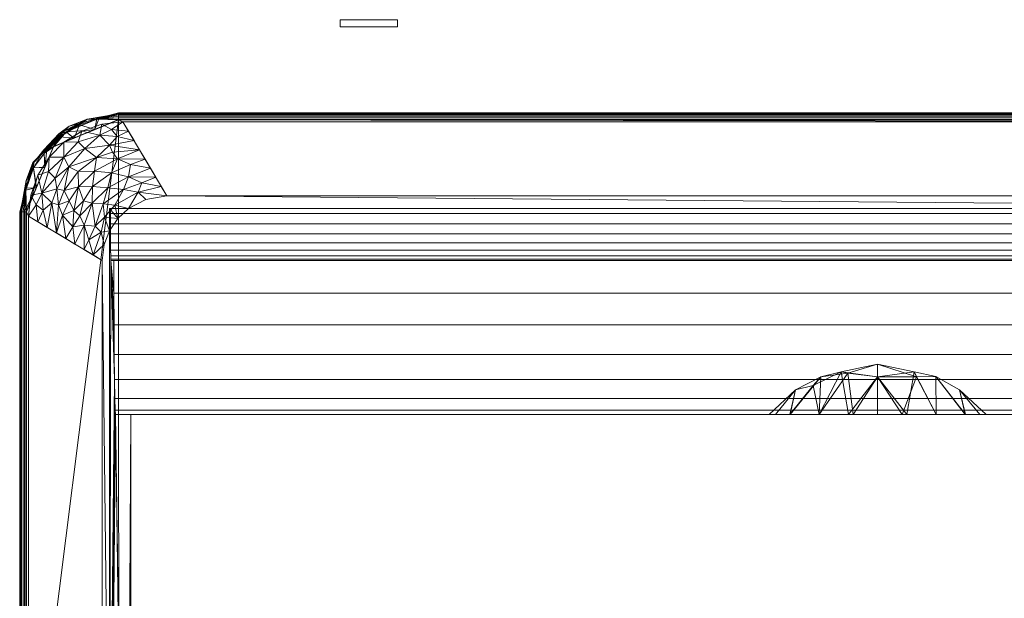
# Model space of a CAD drawing. Units: inches. Extents: x -7.5 to 8.4, y -30 to 0.
# Drawn here: x -7.5 to 1.1, y -5 to 0 of the extents above; entities that cross this region are included whole.
import ezdxf

# ---------------------------------------------------------------- set-up
doc = ezdxf.new("R2010")
doc.units = ezdxf.units.IN
doc.header["$MEASUREMENT"] = 0
doc.layers.add('39663000', color=7, linetype='Continuous')

# ---------------------------------------------------------------- blocks, each defined once
blk = doc.blocks.new('Toilet_Eurocube_39663000_3D View')
at = {"layer": '39663000', "color": 8, "lineweight": 18}
for points, invisible_edges in [([(4.1874, 2.0969, 8.1503), (4.2123, 2.0969, 8.2105), (4.5538, 2.0969, 8.3021), (4.1788, 2.0969, 8.0855)], 6), ([(4.2123, 2.0969, 7.9605), (4.1874, 2.0969, 8.0208), (4.1788, 2.0969, 8.0855), (4.2521, 2.0969, 7.9088)], 4), ([(4.5538, 2.0969, 8.3021), (4.3038, 2.0969, 7.869), (4.2521, 2.0969, 7.9088), (4.1788, 2.0969, 8.0855)], 13), ([(4.1788, 2.0969, 8.0855), (4.1874, 2.0969, 8.0208), (4.1874, 2.0344, 8.0208), (4.1788, 2.0344, 8.0855)], 2), ([(4.1788, 2.0344, 8.0855), (4.1874, 2.0344, 8.1503), (4.1874, 2.0969, 8.1503), (4.1788, 2.0969, 8.0855)], 2), ([(4.2123, 2.0344, 7.9605), (4.1874, 2.0344, 8.0208), (4.1874, 2.0969, 8.0208), (4.2123, 2.0969, 7.9605)], 10), ([(4.1874, 2.0344, 8.1503), (4.2123, 2.0344, 8.2105), (4.2123, 2.0969, 8.2105), (4.1874, 2.0969, 8.1503)], 10), ([(4.2521, 2.0969, 8.2623), (4.3038, 2.0969, 8.3021), (4.5538, 2.0969, 8.3021), (4.2123, 2.0969, 8.2105)], 6), ([(4.2521, 2.0344, 7.9088), (4.2123, 2.0344, 7.9605), (4.2123, 2.0969, 7.9605), (4.2521, 2.0969, 7.9088)], 10), ([(4.2123, 2.0344, 8.2105), (4.2521, 2.0344, 8.2623), (4.2521, 2.0969, 8.2623), (4.2123, 2.0969, 8.2105)], 10), ([(4.3038, 2.0344, 7.869), (4.2521, 2.0344, 7.9088), (4.2521, 2.0969, 7.9088), (4.3038, 2.0969, 7.869)], 10), ([(4.2521, 2.0344, 8.2623), (4.3038, 2.0344, 8.3021), (4.3038, 2.0969, 8.3021), (4.2521, 2.0969, 8.2623)], 10), ([(4.3038, 2.0969, 8.3021), (4.3641, 2.0969, 8.327), (4.4288, 2.0969, 8.3355), (4.4936, 2.0969, 8.327)], 8), ([(4.3038, 2.0969, 8.3021), (4.3038, 2.0969, 8.3021), (4.4936, 2.0969, 8.327), (4.5538, 2.0969, 8.3021)], 11), ([(4.6056, 2.0969, 7.9088), (4.3038, 2.0969, 7.869), (4.5538, 2.0969, 8.3021), (4.6788, 2.0969, 8.0855)], 15), ([(4.4288, 2.0969, 7.8355), (4.3641, 2.0969, 7.8441), (4.3038, 2.0969, 7.869), (4.6056, 2.0969, 7.9088)], 12), ([(4.3641, 2.0344, 7.8441), (4.3038, 2.0344, 7.869), (4.3038, 2.0969, 7.869), (4.3641, 2.0969, 7.8441)], 10), ([(4.3038, 2.0344, 8.3021), (4.3641, 2.0344, 8.327), (4.3641, 2.0969, 8.327), (4.3038, 2.0969, 8.3021)], 10), ([(4.4288, 2.0344, 7.8355), (4.3641, 2.0344, 7.8441), (4.3641, 2.0969, 7.8441), (4.4288, 2.0969, 7.8355)], 10), ([(4.4288, 2.0969, 8.3355), (4.3641, 2.0969, 8.327), (4.3641, 2.0344, 8.327), (4.4288, 2.0344, 8.3355)], 10), ([(4.4288, 2.0969, 7.8355), (4.6056, 2.0969, 7.9088), (4.5538, 2.0969, 7.869), (4.4936, 2.0969, 7.8441)], 1), ([(4.4288, 2.0969, 7.8355), (4.4936, 2.0969, 7.8441), (4.4936, 2.0344, 7.8441), (4.4288, 2.0344, 7.8355)], 10), ([(4.4288, 2.0344, 8.3355), (4.4936, 2.0344, 8.327), (4.4936, 2.0969, 8.327), (4.4288, 2.0969, 8.3355)], 10), ([(4.5538, 2.0344, 7.869), (4.4936, 2.0344, 7.8441), (4.4936, 2.0969, 7.8441), (4.5538, 2.0969, 7.869)], 10), ([(4.4936, 2.0344, 8.327), (4.5538, 2.0344, 8.3021), (4.5538, 2.0969, 8.3021), (4.4936, 2.0969, 8.327)], 10), ([(4.6056, 2.0969, 8.2623), (4.6056, 2.0969, 8.2623), (4.6454, 2.0969, 8.2105), (4.5538, 2.0969, 8.3021)], 4), ([(4.5538, 2.0969, 8.3021), (4.6454, 2.0969, 8.2105), (4.6703, 2.0969, 8.1503), (4.6788, 2.0969, 8.0855)], 9), ([(4.6056, 2.0344, 7.9088), (4.5538, 2.0344, 7.869), (4.5538, 2.0969, 7.869), (4.6056, 2.0969, 7.9088)], 10), ([(4.5538, 2.0344, 8.3021), (4.6056, 2.0344, 8.2623), (4.6056, 2.0969, 8.2623), (4.5538, 2.0969, 8.3021)], 10), ([(4.6788, 2.0969, 8.0855), (4.6703, 2.0969, 8.0208), (4.6454, 2.0969, 7.9605), (4.6056, 2.0969, 7.9088)], 8), ([(4.6454, 2.0344, 7.9605), (4.6056, 2.0344, 7.9088), (4.6056, 2.0969, 7.9088), (4.6454, 2.0969, 7.9605)], 10), ([(4.6056, 2.0344, 8.2623), (4.6454, 2.0344, 8.2105), (4.6454, 2.0969, 8.2105), (4.6056, 2.0969, 8.2623)], 10), ([(4.6703, 2.0344, 8.0208), (4.6454, 2.0344, 7.9605), (4.6454, 2.0969, 7.9605), (4.6703, 2.0969, 8.0208)], 10), ([(4.6454, 2.0344, 8.2105), (4.6703, 2.0344, 8.1503), (4.6703, 2.0969, 8.1503), (4.6454, 2.0969, 8.2105)], 10), ([(4.6788, 2.0344, 8.0855), (4.6703, 2.0344, 8.0208), (4.6703, 2.0969, 8.0208), (4.6788, 2.0969, 8.0855)], 2), ([(4.6788, 2.0969, 8.0855), (4.6703, 2.0969, 8.1503), (4.6703, 2.0344, 8.1503), (4.6788, 2.0344, 8.0855)], 2), ([(4.1874, 2.0344, 8.0208), (4.2521, 2.0344, 7.9088), (4.3038, 2.0344, 7.869), (4.1788, 2.0344, 8.0855)], 5), ([(4.5538, 2.0344, 8.3021), (4.2123, 2.0344, 8.2105), (4.1788, 2.0344, 8.0855), (4.3038, 2.0344, 7.869)], 15), ([(4.1874, 2.0344, 8.1503), (4.1874, 2.0344, 8.1503), (4.1788, 2.0344, 8.0855), (4.2123, 2.0344, 8.2105)], 4), ([(4.2123, 2.0344, 7.9605), (4.2123, 2.0344, 7.9605), (4.2521, 2.0344, 7.9088), (4.1874, 2.0344, 8.0208)], 4), ([(4.5538, 2.0344, 8.3021), (4.3038, 2.0344, 8.3021), (4.2521, 2.0344, 8.2623), (4.2123, 2.0344, 8.2105)], 9), ([(4.6788, 2.0344, 8.0855), (4.3038, 2.0344, 7.869), (4.3641, 2.0344, 7.8441), (4.6056, 2.0344, 7.9088)], 13), ([(4.3641, 2.0344, 8.327), (4.3641, 2.0344, 8.327), (4.3038, 2.0344, 8.3021), (4.5538, 2.0344, 8.3021)], 13), ([(4.6788, 2.0344, 8.0855), (4.6788, 2.0344, 8.0855), (4.5538, 2.0344, 8.3021), (4.3038, 2.0344, 7.869)], 15), ([(4.3641, 2.0344, 7.8441), (4.3641, 2.0344, 7.8441), (4.4288, 2.0344, 7.8355), (4.6056, 2.0344, 7.9088)], 13), ([(4.5538, 2.0344, 8.3021), (4.4936, 2.0344, 8.327), (4.4288, 2.0344, 8.3355), (4.3641, 2.0344, 8.327)], 8), ([(4.4288, 2.0344, 7.8355), (4.4936, 2.0344, 7.8441), (4.5538, 2.0344, 7.869), (4.6056, 2.0344, 7.9088)], 8), ([(4.5538, 2.0344, 8.3021), (4.6788, 2.0344, 8.0855), (4.6703, 2.0344, 8.1503), (4.6454, 2.0344, 8.2105)], 9), ([(4.6056, 2.0344, 8.2623), (4.6056, 2.0344, 8.2623), (4.5538, 2.0344, 8.3021), (4.6454, 2.0344, 8.2105)], 4), ([(4.6788, 2.0344, 8.0855), (4.6056, 2.0344, 7.9088), (4.6454, 2.0344, 7.9605), (4.6703, 2.0344, 8.0208)], 1)]:
    blk.add_3dface(points, dxfattribs=dict(at, invisible_edges=invisible_edges))
at = {"layer": '39663000', "lineweight": 9}
mesh = blk.add_polyface(dxfattribs=at)
corners = [(7.4111, -5.1648, 30.8125), (7.4111, 0.423, 30.8125), (7.1757, 0.9914, 30.8125), (6.6073, 1.2268, 30.8125), (-6.6073, 1.2268, 30.8125), (-7.1757, 0.9914, 30.8125), (-7.4111, 0.423, 30.8125), (-7.4111, -5.1648, 30.8125), (-7.1752, -5.7345, 30.8125), (-6.6055, -5.9705, 30.8125), (6.6055, -5.9705, 30.8125), (7.1752, -5.7345, 30.8125)]
mesh.append_faces([[corners[k] for k in face] for face in [(9, 10, 3, 4)]], dxfattribs={"vtx1": -1, "vtx3": -1})
mesh.append_faces([[corners[k] for k in face] for face in [(1, 2, 3, 0)]], dxfattribs={"vtx2": -1})
mesh.append_faces([[corners[k] for k in face] for face in [(7, 8, 9, 4), (10, 11, 0, 3)]], dxfattribs={"vtx2": -1, "vtx3": -1})
mesh.append_faces([[corners[k] for k in face] for face in [(4, 5, 6, 7)]], dxfattribs={"vtx3": -1})
mesh = blk.add_polyface(dxfattribs=at)
corners = [(7.4102, 0.423, 29.7031), (7.4102, -5.1648, 29.7031), (7.1745, -5.7338, 29.7031), (6.6055, -5.9695, 29.7031), (-6.6055, -5.9695, 29.7031), (-7.1745, -5.7338, 29.7031), (-7.4102, -5.1648, 29.7031), (-7.4102, 0.423, 29.7031), (-7.175, 0.9907, 29.7031), (-6.6073, 1.2258, 29.7031), (6.6073, 1.2258, 29.7031), (7.175, 0.9907, 29.7031), (6.57, 1.2083, 29.7031), (-6.5684, 1.2083, 29.7031), (-6.7519, 1.1876, 29.7031), (-6.9262, 1.1266, 29.7031), (-7.0824, 1.0283, 29.7031), (-7.2129, 0.8978, 29.7031), (-7.3111, 0.7415, 29.7031), (-7.372, 0.5673, 29.7031), (-7.3927, 0.384, 29.7031), (-7.3927, -5.1391, 29.7031), (-7.372, -5.3222, 29.7031), (-7.3111, -5.4961, 29.7031), (-7.2131, -5.6521, 29.7031), (-7.0828, -5.7823, 29.7031), (-6.9268, -5.8803, 29.7031), (-6.753, -5.9411, 29.7031), (-6.57, -5.9617, 29.7031), (6.57, -5.9617, 29.7031), (6.7532, -5.9411, 29.7031), (6.9271, -5.8802, 29.7031), (7.0831, -5.7821, 29.7031), (7.2133, -5.6519, 29.7031), (7.3113, -5.4959, 29.7031), (7.3721, -5.322, 29.7031), (7.3927, -5.1391, 29.7031), (7.3927, 0.3856, 29.7031), (7.3721, 0.5686, 29.7031), (7.3113, 0.7425, 29.7031), (7.2133, 0.8984, 29.7031), (7.0831, 1.0287, 29.7031), (6.9271, 1.1267, 29.7031), (6.7532, 1.1876, 29.7031), (-6.6801, 1.1957, 29.7031), (-7.0793, 1.0303, 29.7031), (-7.2145, 0.8953, 29.7031), (-7.3801, 0.4955, 29.7031), (-7.3821, -5.2324, 29.7031), (-7.2049, -5.6603, 29.7031), (-7.1009, -5.7643, 29.7031), (-6.6445, -5.9533, 29.7031), (6.6445, -5.9533, 29.7031), (7.1009, -5.7643, 29.7031), (7.205, -5.6602, 29.7031), (7.3822, -5.2324, 29.7031), (7.3804, 0.4949, 29.7031), (7.2131, 0.8986, 29.7031), (7.0828, 1.0288, 29.7031), (6.6794, 1.1959, 29.7031)]
mesh.append_faces([[corners[k] for k in face] for face in [(49, 50, 5), (44, 45, 15, 14), (18, 46, 47, 19), (42, 58, 59, 43), (53, 54, 2)]])
mesh.append_faces([[corners[k] for k in face] for face in [(6, 21, 48), (34, 55, 35), (20, 7, 47), (31, 53, 32), (26, 51, 27), (41, 11, 57), (23, 49, 24)]], dxfattribs={"vtx0": -1})
mesh.append_faces([[corners[k] for k in face] for face in [(4, 28, 29, 3), (1, 36, 37, 0), (10, 12, 13)]], dxfattribs={"vtx0": -1, "vtx2": -1})
mesh.append_faces([[corners[k] for k in face] for face in [(50, 51, 26, 25), (48, 49, 23, 22), (52, 53, 31, 30), (46, 8, 17), (45, 16, 8), (56, 0, 37), (59, 12, 10)]], dxfattribs={"vtx1": -1})
mesh.append_faces([[corners[k] for k in face] for face in [(16, 17, 8)]], dxfattribs={"vtx1": -1, "vtx2": -1})
mesh.append_faces([[corners[k] for k in face] for face in [(20, 21, 6, 7)]], dxfattribs={"vtx1": -1, "vtx3": -1})
mesh.append_faces([[corners[k] for k in face] for face in [(4, 51, 28), (29, 52, 3), (1, 55, 36), (57, 40, 39, 56), (39, 38, 56), (41, 58, 11)]], dxfattribs={"vtx2": -1})
mesh.append_faces([[corners[k] for k in face] for face in [(13, 44, 9, 10), (34, 33, 54, 55)]], dxfattribs={"vtx3": -1})
mesh = blk.add_polyface(dxfattribs=at)
corners = [(-6.6073, 1.2258, 29.7031), (-6.6073, 1.241, 29.7051), (-6.6073, 1.2551, 29.711), (-6.6073, 1.2673, 29.7203), (-6.6073, 1.2766, 29.7324), (-6.6073, 1.2824, 29.7465), (-6.6073, 1.2844, 29.7617), (6.6073, 1.2844, 29.7617), (6.6073, 1.2824, 29.7465), (6.6073, 1.2766, 29.7324), (6.6073, 1.2673, 29.7203), (6.6073, 1.2551, 29.711), (6.6073, 1.241, 29.7051), (6.6073, 1.2258, 29.7031)]
mesh.append_faces([[corners[k] for k in face] for face in [(8, 9, 4, 5), (3, 4, 9, 10), (11, 12, 1, 2), (2, 3, 10, 11)]], dxfattribs={"vtx1": -1, "vtx3": -1})
mesh.append_faces([[corners[k] for k in face] for face in [(6, 7, 8, 5)]], dxfattribs={"vtx2": -1})
mesh.append_faces([[corners[k] for k in face] for face in [(12, 13, 0, 1)]], dxfattribs={"vtx3": -1})
mesh = blk.add_polyface(dxfattribs=at)
corners = [(-6.6073, 1.2844, 30.7549), (-6.6073, 1.2825, 30.7698), (-6.6073, 1.2767, 30.7837), (-6.6073, 1.2676, 30.7956), (-6.6073, 1.2556, 30.8048), (-6.6073, 1.2417, 30.8105), (-6.6073, 1.2268, 30.8125), (6.6073, 1.2268, 30.8125), (6.6073, 1.2417, 30.8105), (6.6073, 1.2556, 30.8048), (6.6073, 1.2676, 30.7956), (6.6073, 1.2767, 30.7837), (6.6073, 1.2825, 30.7698), (6.6073, 1.2844, 30.7549)]
mesh.append_faces([[corners[k] for k in face] for face in [(7, 8, 5, 6)]], dxfattribs={"vtx1": -1})
mesh.append_faces([[corners[k] for k in face] for face in [(8, 9, 4, 5), (3, 4, 9, 10), (11, 12, 1, 2), (2, 3, 10, 11)]], dxfattribs={"vtx1": -1, "vtx3": -1})
mesh.append_faces([[corners[k] for k in face] for face in [(12, 13, 0, 1)]], dxfattribs={"vtx3": -1})
mesh = blk.add_polyface(dxfattribs=at)
corners = [(-6.6073, 1.2844, 30.7549), (6.6073, 1.2844, 30.7549), (6.6073, 1.2844, 29.7617), (-6.6073, 1.2844, 29.7617)]
mesh.append_faces([[corners[k] for k in face] for face in [(0, 1, 2, 3)]])
mesh = blk.add_polyface(dxfattribs=at)
corners = [(-6.1875, 0.5625, 17.273), (-6.5684, 1.2083, 29.7031), (6.57, 1.2083, 29.7031), (6.1875, 0.5625, 17.273)]
mesh.append_faces([[corners[k] for k in face] for face in [(0, 1, 2, 3)]])
mesh = blk.add_polyface(dxfattribs=at)
corners = [(6.5208, 0.4531, 17.273), (6.3704, 0.5319, 17.273), (6.1875, 0.5625, 17.273), (6.57, 1.2083, 29.7031), (6.7532, 1.1876, 29.7031), (6.9271, 1.1267, 29.7031), (7.0831, 1.0287, 29.7031), (7.2133, 0.8984, 29.7031), (7.3113, 0.7425, 29.7031), (7.3721, 0.5686, 29.7031), (7.3927, 0.3856, 29.7031), (6.75, 0, 17.273), (6.7324, 0.1395, 17.273), (6.6875, 0.2577, 17.273), (6.6155, 0.365, 17.273), (6.3764, 0.8814, 23.4107), (7.0673, 0.1904, 23.4107), (6.839, 0.4986, 21.296), (6.9597, 0.774, 25.4867), (6.9087, 0.0952, 20.3418), (6.2843, 0.726, 20.4192), (7.23, 0.288, 26.5569), (6.4732, 1.0448, 26.5569), (6.8126, 0.2983, 19.3828), (6.5664, 0.6173, 19.8318), (7.1607, 0.717, 27.4015), (6.9022, 0.9756, 27.4015), (6.6394, 0.4809, 18.7807), (6.8293, 0.0476, 18.8074), (6.2359, 0.6442, 18.8461), (7.3113, 0.3368, 28.13), (7.0832, 0.8983, 28.1981), (6.7717, 1.0902, 28.1979), (7.275, 0.5868, 28.1981), (6.7602, 0.2463, 18.2672), (6.6687, 0.7634, 22.6495), (6.6864, 1.0049, 26.4067), (7.1902, 0.5011, 26.4086), (6.5216, 1.1265, 28.13), (6.7306, 0.3777, 18.825), (6.7407, 0.4936, 20.0446), (6.7019, 0.6336, 21.2138), (6.5205, 0.7286, 21.1679), (6.8346, 0.644, 22.6954), (6.9982, 0.4362, 23.0455), (6.8168, 0.7778, 24.0837), (6.6172, 0.8851, 24.1475), (6.799, 0.8966, 25.5004), (6.9575, 0.6406, 24.0973), (7.0813, 0.6104, 25.4648), (7.1487, 0.2392, 24.9838), (7.0959, 0.3938, 24.3778), (6.3304, 0.8037, 21.9149), (6.505, 0.8343, 22.8155), (6.4248, 0.9631, 24.9838), (6.4045, 0.6765, 19.7782), (6.4385, 0.5948, 18.6318), (7.2191, 0.7755, 28.6704), (6.9604, 1.0343, 28.6704), (7.0406, 0.8163, 26.8424), (6.907, 0.3068, 20.8966), (6.988, 0.1428, 21.8762), (6.8655, 0.1803, 19.6839), (7.3265, 0.4836, 28.6325), (7.2649, 0.4364, 27.417), (6.6683, 1.1418, 28.6319), (6.6215, 1.0798, 27.4159), (6.9122, 0.5198, 22.435), (6.9456, 0.3884, 21.9539), (7.0062, 0.2915, 22.475), (6.6607, 0.9428, 25.2866), (7.1447, 0.6243, 26.4634), (7.0377, 0.5203, 24.1836), (7.1308, 0.4849, 25.3777)]
mesh.append_faces([[corners[k] for k in face] for face in [(6, 58, 5), (0, 27, 14), (5, 32, 4), (20, 55, 29), (4, 65, 3), (15, 53, 52), (10, 63, 9), (3, 65, 38), (38, 66, 22)]], dxfattribs={"vtx0": -1, "vtx1": -1})
mesh.append_faces([[corners[k] for k in face] for face in [(62, 60, 19), (23, 39, 40), (42, 52, 53), (14, 27, 39), (41, 17, 40), (60, 23, 17), (55, 56, 29), (38, 65, 66), (41, 42, 35), (7, 57, 31), (64, 37, 33), (56, 27, 0), (73, 71, 37), (43, 67, 17), (36, 22, 66), (58, 32, 5), (26, 31, 59), (59, 31, 25), (12, 34, 28), (33, 37, 71), (45, 18, 48), (40, 17, 23), (39, 23, 34), (25, 57, 33), (58, 31, 26), (36, 32, 26), (65, 4, 32), (9, 63, 33), (33, 63, 64), (34, 23, 62), (35, 46, 45), (17, 41, 43), (26, 59, 47), (54, 36, 70), (39, 34, 13), (39, 27, 40), (27, 24, 40), (41, 40, 24), (42, 41, 24), (43, 41, 35), (55, 42, 24), (45, 43, 35), (73, 72, 49), (48, 43, 45), (60, 68, 69), (47, 18, 45), (47, 70, 36), (46, 47, 45), (26, 47, 36), (49, 48, 18), (67, 48, 44), (49, 18, 59), (73, 50, 51), (69, 51, 16), (72, 51, 44), (73, 49, 71), (15, 46, 53), (46, 35, 53), (42, 53, 35), (42, 55, 20), (56, 55, 24), (27, 56, 24), (33, 57, 8), (31, 57, 25), (31, 58, 6), (32, 58, 26), (59, 25, 71), (59, 18, 47), (68, 17, 67), (34, 62, 28), (69, 61, 60), (60, 62, 23), (30, 64, 63), (37, 64, 21), (66, 65, 32), (36, 66, 32), (48, 67, 43), (68, 67, 44), (68, 44, 69), (17, 68, 60), (51, 69, 44), (47, 46, 70), (54, 70, 46), (59, 71, 49), (33, 71, 25), (44, 48, 72), (49, 72, 48), (50, 73, 37), (72, 73, 51)]], dxfattribs={"vtx0": -1, "vtx1": -1, "vtx2": -1})
mesh.append_faces([[corners[k] for k in face] for face in [(57, 7, 8), (62, 19, 28), (37, 21, 50), (42, 20, 52), (46, 15, 54), (56, 1, 2), (64, 30, 21)]], dxfattribs={"vtx0": -1, "vtx2": -1})
mesh.append_faces([[corners[k] for k in face] for face in [(11, 12, 28)]], dxfattribs={"vtx1": -1})
mesh.append_faces([[corners[k] for k in face] for face in [(0, 1, 56), (2, 29, 56), (8, 9, 33), (6, 7, 31), (12, 13, 34), (10, 30, 63), (13, 14, 39), (50, 16, 51), (54, 22, 36), (61, 19, 60), (16, 61, 69)]], dxfattribs={"vtx1": -1, "vtx2": -1})
mesh = blk.add_polyface(dxfattribs=at)
corners = [(7.4687, 0.423, 29.7617), (7.4668, 0.423, 29.7465), (7.4609, 0.423, 29.7324), (7.4516, 0.423, 29.7203), (7.4395, 0.423, 29.711), (7.4253, 0.423, 29.7051), (7.4102, 0.423, 29.7031), (7.175, 0.9907, 29.7031), (6.6073, 1.2258, 29.7031), (6.6073, 1.241, 29.7051), (6.6073, 1.2551, 29.711), (6.6073, 1.2673, 29.7203), (6.6073, 1.2766, 29.7324), (6.6073, 1.2824, 29.7465), (6.6073, 1.2844, 29.7617), (7.038, 1.169, 29.7617), (7.3533, 0.8537, 29.7617), (6.8183, 1.1384, 29.7031), (7.3228, 0.634, 29.7031), (7.4135, 0.6955, 29.7284), (6.8799, 1.2292, 29.7284), (7.2576, 0.9638, 29.7218), (7.0641, 1.1202, 29.7118), (7.411, 0.6383, 29.7617), (6.8226, 1.2267, 29.7617), (7.4156, 0.6126, 29.7099), (7.2489, 0.8123, 29.7031), (7.3473, 0.8063, 29.7117), (7.2556, 0.9317, 29.7071), (6.7969, 1.2312, 29.7099), (7.3464, 0.853, 29.7351), (7.1957, 1.0113, 29.7617), (7.1269, 1.1018, 29.7348), (6.9966, 1.0645, 29.7031)]
mesh.append_faces([[corners[k] for k in face] for face in [(1, 23, 0)]], dxfattribs={"vtx0": -1})
mesh.append_faces([[corners[k] for k in face] for face in [(5, 25, 4), (11, 29, 10), (26, 27, 18), (31, 32, 15), (16, 30, 31), (17, 22, 33)]], dxfattribs={"vtx0": -1, "vtx1": -1})
mesh.append_faces([[corners[k] for k in face] for face in [(21, 30, 27), (24, 20, 12), (29, 22, 17), (21, 32, 31), (21, 28, 22), (20, 29, 11), (21, 31, 30), (2, 19, 23), (18, 27, 25), (30, 16, 19), (25, 27, 19), (3, 25, 19), (28, 27, 26), (32, 20, 15), (22, 28, 7), (27, 28, 21), (22, 29, 20), (27, 30, 19), (32, 21, 22), (20, 32, 22)]], dxfattribs={"vtx0": -1, "vtx1": -1, "vtx2": -1})
mesh.append_faces([[corners[k] for k in face] for face in [(25, 5, 6), (22, 7, 33), (20, 11, 12), (28, 26, 7), (19, 16, 23), (25, 3, 4), (23, 1, 2), (29, 9, 10), (29, 17, 8)]], dxfattribs={"vtx0": -1, "vtx2": -1})
mesh.append_faces([[corners[k] for k in face] for face in [(14, 24, 13)]], dxfattribs={"vtx1": -1})
mesh.append_faces([[corners[k] for k in face] for face in [(2, 3, 19), (12, 13, 24), (8, 9, 29), (6, 18, 25), (24, 15, 20)]], dxfattribs={"vtx1": -1, "vtx2": -1})
mesh = blk.add_polyface(dxfattribs=at)
corners = [(7.4111, 0.423, 30.8125), (7.4261, 0.423, 30.8105), (7.4399, 0.423, 30.8048), (7.4519, 0.423, 30.7956), (7.461, 0.423, 30.7837), (7.4668, 0.423, 30.7698), (7.4687, 0.423, 30.7549), (7.3533, 0.8537, 30.7549), (7.038, 1.169, 30.7549), (6.6073, 1.2844, 30.7549), (6.6073, 1.2825, 30.7698), (6.6073, 1.2767, 30.7837), (6.6073, 1.2676, 30.7956), (6.6073, 1.2556, 30.8048), (6.6073, 1.2417, 30.8105), (6.6073, 1.2268, 30.8125), (7.1757, 0.9914, 30.8125), (6.8147, 1.1409, 30.8125), (7.3252, 0.6304, 30.8125), (7.4136, 0.6957, 30.7877), (6.8801, 1.2293, 30.7877), (7.2576, 0.9642, 30.7941), (7.0915, 1.1232, 30.7875), (7.1957, 1.0113, 30.7549), (6.9952, 1.0661, 30.8125), (6.9486, 1.1798, 30.8061), (6.7786, 1.2336, 30.807), (7.1188, 1.0757, 30.8066), (7.411, 0.6383, 30.7549), (6.8226, 1.2267, 30.7549), (7.2312, 0.9645, 30.808), (7.3475, 0.8072, 30.804), (7.2505, 0.8109, 30.8125), (7.4112, 0.6326, 30.8058), (7.3464, 0.8531, 30.7811)]
mesh.append_faces([[corners[k] for k in face] for face in [(12, 20, 11), (4, 19, 3), (24, 25, 17), (7, 34, 28), (3, 33, 2), (23, 34, 7)]], dxfattribs={"vtx0": -1, "vtx1": -1})
mesh.append_faces([[corners[k] for k in face] for face in [(20, 12, 26), (20, 29, 11), (25, 24, 27), (22, 27, 21), (27, 16, 30), (20, 26, 25), (19, 33, 3), (25, 22, 20), (21, 30, 31), (28, 34, 19), (28, 19, 4), (21, 23, 22), (17, 25, 26), (20, 22, 8), (30, 21, 27), (21, 34, 23), (19, 31, 33), (25, 27, 22), (31, 19, 34), (31, 30, 32), (33, 31, 18), (1, 33, 18), (31, 34, 21)]], dxfattribs={"vtx0": -1, "vtx1": -1, "vtx2": -1})
mesh.append_faces([[corners[k] for k in face] for face in [(31, 32, 18), (27, 24, 16), (33, 1, 2), (26, 14, 15), (26, 12, 13), (29, 10, 11), (20, 8, 29), (30, 16, 32)]], dxfattribs={"vtx0": -1, "vtx2": -1})
mesh.append_faces([[corners[k] for k in face] for face in [(23, 8, 22), (15, 17, 26), (13, 14, 26), (4, 5, 28)]], dxfattribs={"vtx1": -1, "vtx2": -1})
mesh.append_faces([[corners[k] for k in face] for face in [(29, 9, 10), (18, 0, 1), (5, 6, 28)]], dxfattribs={"vtx2": -1})
mesh = blk.add_polyface(dxfattribs=at)
corners = [(7.4687, 0.423, 30.7549), (7.4687, 0.423, 29.7617), (7.3533, 0.8537, 29.7617), (7.038, 1.169, 29.7617), (6.6073, 1.2844, 29.7617), (6.6073, 1.2844, 30.7549), (7.038, 1.169, 30.7549), (7.3533, 0.8537, 30.7549), (6.8397, 1.2222, 30.7549), (6.8226, 1.2267, 29.7617), (7.1957, 1.0113, 29.7617), (7.1957, 1.0113, 30.7549), (7.4065, 0.6554, 30.7549), (7.411, 0.6383, 29.7617)]
mesh.append_faces([[corners[k] for k in face] for face in [(2, 12, 13), (0, 13, 12), (12, 2, 7)]], dxfattribs={"vtx0": -1, "vtx1": -1})
mesh.append_faces([[corners[k] for k in face] for face in [(3, 8, 6), (8, 3, 9), (11, 10, 3, 6), (10, 11, 7, 2)]], dxfattribs={"vtx0": -1, "vtx2": -1})
mesh.append_faces([[corners[k] for k in face] for face in [(5, 8, 9)]], dxfattribs={"vtx1": -1, "vtx2": -1})
mesh.append_faces([[corners[k] for k in face] for face in [(9, 4, 5), (0, 1, 13)]], dxfattribs={"vtx2": -1})
mesh = blk.add_polyface(dxfattribs=at)
corners = [(6.75, 0, 17.273), (6.75, -5.2156, 17.273), (6.7325, -5.3548, 17.273), (6.6875, -5.4733, 17.273), (6.6875, 0.2577, 17.273), (6.7324, 0.1395, 17.273), (6.1875, -5.7781, 17.273), (-6.1875, -5.7781, 17.273), (-6.3271, -5.7605, 17.273), (-6.4452, -5.7156, 17.273), (6.4452, -5.7156, 17.273), (6.3271, -5.7605, 17.273), (-6.75, -5.2156, 17.273), (-6.75, 0, 17.273), (-6.7324, 0.1395, 17.273), (-6.6875, 0.2577, 17.273), (-6.6875, -5.4733, 17.273), (-6.7325, -5.3548, 17.273), (-6.1875, 0.5625, 17.273), (6.1875, 0.5625, 17.273), (6.3704, 0.5319, 17.273), (6.5208, 0.4531, 17.273), (-6.5208, 0.4531, 17.273), (-6.3704, 0.5319, 17.273)]
mesh.append_faces([[corners[k] for k in face] for face in [(3, 0, 1, 2), (12, 16, 17)]], dxfattribs={"vtx0": -1})
mesh.append_faces([[corners[k] for k in face] for face in [(14, 15, 13)]], dxfattribs={"vtx1": -1})
mesh.append_faces([[corners[k] for k in face] for face in [(15, 16, 12, 13)]], dxfattribs={"vtx1": -1, "vtx3": -1})
mesh.append_faces([[corners[k] for k in face] for face in [(4, 5, 0, 3), (10, 11, 6, 9), (7, 8, 9, 6)]], dxfattribs={"vtx2": -1})
mesh.append_faces([[corners[k] for k in face] for face in [(19, 20, 21, 22), (22, 23, 18, 19)]], dxfattribs={"vtx3": -1})
mesh = blk.add_polyface(dxfattribs=at)
corners = [(-6.5208, 0.4531, 17.273), (-6.6875, 0.4531, 17.273), (-6.6875, 0.2577, 17.273), (-6.6155, 0.365, 17.273), (6.6875, 0.4531, 17.273), (6.5208, 0.4531, 17.273), (6.6155, 0.365, 17.273), (6.6875, 0.2577, 17.273), (-6.6875, -5.7156, 17.273), (-6.4452, -5.7156, 17.273), (-6.5423, -5.6521, 17.273), (-6.6242, -5.5701, 17.273), (-6.6875, -5.4733, 17.273), (6.4452, -5.7156, 17.273), (6.6875, -5.7156, 17.273), (6.6875, -5.4733, 17.273), (6.6242, -5.5701, 17.273), (6.5423, -5.6521, 17.273)]
mesh.append_faces([[corners[k] for k in face] for face in [(10, 8, 9)]], dxfattribs={"vtx0": -1})
mesh.append_faces([[corners[k] for k in face] for face in [(17, 14, 16)]], dxfattribs={"vtx0": -1, "vtx1": -1})
mesh.append_faces([[corners[k] for k in face] for face in [(8, 10, 11)]], dxfattribs={"vtx0": -1, "vtx2": -1})
mesh.append_faces([[corners[k] for k in face] for face in [(0, 1, 3), (2, 3, 1), (15, 16, 14)]], dxfattribs={"vtx1": -1})
mesh.append_faces([[corners[k] for k in face] for face in [(4, 5, 6), (6, 7, 4), (11, 12, 8), (17, 13, 14)]], dxfattribs={"vtx2": -1})
mesh = blk.add_polyface(dxfattribs=at)
corners = [(6.6791, 0.4531, 16.5), (-6.6791, 0.4531, 16.5), (-6.6875, 0.4531, 17.273), (-6.5208, 0.4531, 17.273), (6.5208, 0.4531, 17.273), (6.6875, 0.4531, 17.273)]
mesh.append_faces([[corners[k] for k in face] for face in [(4, 5, 0, 1), (1, 2, 3, 4)]], dxfattribs={"vtx3": -1})
mesh = blk.add_polyface(dxfattribs=at)
corners = [(6.6791, 0.4531, 16.5), (6.6791, 0.4094, 16.5), (-6.6791, 0.4094, 16.5), (-6.6791, 0.4531, 16.5)]
mesh.append_faces([[corners[k] for k in face] for face in [(0, 1, 2, 3)]])
mesh = blk.add_polyface(dxfattribs=at)
corners = [(6.6791, -25.9563, 16.5), (6.5, -23.0906), (6.5, -1.3406), (6.6357, -1.3406, 12.5), (6.6387, -1.3053, 12.7819), (6.6416, -1.2015, 13.0463), (6.6441, -1.0357, 13.2769), (6.6461, -0.8181, 13.4595), (6.6474, -0.5621, 13.5828), (6.6481, -0.2837, 13.639), (6.6479, 0, 13.6249), (6.6747, 0, 16.0906), (6.6757, 0.0103, 16.1817), (6.6766, 0.0405, 16.2683), (6.6774, 0.0893, 16.3459), (6.6781, 0.1541, 16.4107), (6.6787, 0.2317, 16.4595), (6.679, 0.3183, 16.4897), (6.6791, 0.4094, 16.5), (6.6791, 0.4531, 16.5), (6.6875, 0.4531, 17.273), (6.6875, 0.2577, 17.273), (6.6875, -5.4733, 17.273), (6.6875, -5.7156, 17.273), (6.6845, -5.7156, 17), (6.6833, -5.7281, 16.8887), (6.6822, -5.7651, 16.7831), (6.6812, -5.8247, 16.6883), (6.6803, -5.9038, 16.6091), (6.6796, -5.9986, 16.5495), (6.6792, -6.1043, 16.5125), (6.6791, -6.2156, 16.5), (6.5373, -11.8055, 3.4321), (6.5381, -11.7971, 3.5069), (6.5388, -11.7723, 3.5779), (6.5395, -11.7322, 3.6416), (6.5401, -11.679, 3.6947), (6.5405, -11.6153, 3.7348), (6.5408, -11.5443, 3.7596), (6.5409, -11.4696, 3.768), (6.5409, -8.3903, 3.768), (6.5408, -8.3158, 3.7596), (6.5405, -8.245, 3.7349), (6.5401, -8.1816, 3.695), (6.5395, -8.1286, 3.642), (6.5388, -8.0887, 3.5785), (6.5381, -8.0639, 3.5078), (6.5373, -8.0555, 3.4333), (6.5183, -8.0555, 1.6854), (6.5175, -8.0639, 1.6106), (6.5167, -8.0888, 1.5396), (6.516, -8.1288, 1.4759), (6.5154, -8.182, 1.4227), (6.515, -8.2457, 1.3827), (6.5147, -8.3167, 1.3578), (6.5146, -8.3915, 1.3494), (6.5146, -11.4696, 1.3494), (6.5147, -11.5443, 1.3578), (6.515, -11.6153, 1.3827), (6.5154, -11.679, 1.4227), (6.516, -11.7322, 1.4759), (6.5167, -11.7723, 1.5396), (6.5175, -11.7971, 1.6106), (6.5183, -11.8055, 1.6854)]
mesh.append_faces([[corners[k] for k in face] for face in [(24, 22, 23)]], dxfattribs={"vtx0": -1})
mesh.append_faces([[corners[k] for k in face] for face in [(59, 1, 58), (62, 1, 61), (55, 2, 54), (51, 2, 50), (53, 2, 52), (34, 1, 33), (35, 1, 34), (36, 0, 35), (0, 37, 31), (38, 31, 37), (33, 1, 32), (3, 45, 2), (5, 28, 4), (12, 22, 11), (31, 3, 30), (29, 4, 28), (27, 6, 26), (26, 22, 25), (22, 13, 21)]], dxfattribs={"vtx0": -1, "vtx1": -1})
mesh.append_faces([[corners[k] for k in face] for face in [(41, 3, 31), (22, 6, 11), (26, 6, 22)]], dxfattribs={"vtx0": -1, "vtx1": -1, "vtx2": -1})
mesh.append_faces([[corners[k] for k in face] for face in [(1, 59, 60), (1, 56, 57), (1, 63, 32), (2, 55, 56, 1), (35, 0, 1), (0, 36, 37), (31, 38, 39), (31, 40, 41), (31, 39, 40), (3, 42, 43), (30, 3, 4), (27, 5, 6), (22, 12, 13), (11, 7, 8), (21, 13, 14), (4, 29, 30), (5, 27, 28)]], dxfattribs={"vtx0": -1, "vtx2": -1})
mesh.append_faces([[corners[k] for k in face] for face in [(10, 11, 9)]], dxfattribs={"vtx1": -1})
mesh.append_faces([[corners[k] for k in face] for face in [(57, 58, 1), (62, 63, 1), (60, 61, 1), (53, 54, 2), (51, 52, 2), (49, 50, 2), (43, 44, 3), (45, 46, 2), (44, 45, 3), (41, 42, 3), (47, 48, 2), (48, 49, 2), (6, 7, 11), (8, 9, 11), (14, 15, 21), (24, 25, 22), (16, 17, 21), (17, 18, 21), (15, 16, 21), (46, 47, 2)]], dxfattribs={"vtx1": -1, "vtx2": -1})
mesh.append_faces([[corners[k] for k in face] for face in [(18, 19, 20, 21)]], dxfattribs={"vtx3": -1})
mesh = blk.add_polyface(dxfattribs=at)
corners = [(-6.6791, 0.4094, 16.5), (6.6791, 0.4094, 16.5), (6.679, 0.3183, 16.4897), (6.6787, 0.2317, 16.4595), (6.6781, 0.1541, 16.4107), (6.6774, 0.0893, 16.3459), (6.6766, 0.0405, 16.2683), (6.6757, 0.0103, 16.1817), (6.6747, 0, 16.0906), (-6.6747, 0, 16.0906), (-6.6757, 0.0103, 16.1817), (-6.6766, 0.0405, 16.2683), (-6.6774, 0.0893, 16.3459), (-6.6781, 0.1541, 16.4107), (-6.6787, 0.2317, 16.4595), (-6.679, 0.3183, 16.4897)]
mesh.append_faces([[corners[k] for k in face] for face in [(9, 10, 7, 8)]], dxfattribs={"vtx1": -1})
mesh.append_faces([[corners[k] for k in face] for face in [(14, 15, 2, 3), (13, 14, 3, 4), (12, 13, 4, 5), (11, 12, 5, 6), (10, 11, 6, 7)]], dxfattribs={"vtx1": -1, "vtx3": -1})
mesh.append_faces([[corners[k] for k in face] for face in [(15, 0, 1, 2)]], dxfattribs={"vtx3": -1})
mesh = blk.add_polyface(dxfattribs=at)
corners = [(6.75, 0, 17.273), (7.3927, 0.3856, 29.7031), (7.3927, -5.1391, 29.7031), (6.75, -5.2156, 17.273)]
mesh.append_faces([[corners[k] for k in face] for face in [(0, 1, 2, 3)]])
mesh = blk.add_polyface(dxfattribs=at)
corners = [(7.4102, 0.423, 29.7031), (7.4253, 0.423, 29.7051), (7.4395, 0.423, 29.711), (7.4516, 0.423, 29.7203), (7.4609, 0.423, 29.7324), (7.4668, 0.423, 29.7465), (7.4687, 0.423, 29.7617), (7.4687, -5.1648, 29.7617), (7.4668, -5.1648, 29.7465), (7.4609, -5.1648, 29.7324), (7.4516, -5.1648, 29.7203), (7.4395, -5.1648, 29.711), (7.4253, -5.1648, 29.7051), (7.4102, -5.1648, 29.7031)]
mesh.append_faces([[corners[k] for k in face] for face in [(5, 8, 9, 4)]], dxfattribs={"vtx0": -1, "vtx2": -1})
mesh.append_faces([[corners[k] for k in face] for face in [(7, 8, 5, 6)]], dxfattribs={"vtx1": -1})
mesh.append_faces([[corners[k] for k in face] for face in [(3, 4, 9, 10), (11, 12, 1, 2), (2, 3, 10, 11)]], dxfattribs={"vtx1": -1, "vtx3": -1})
mesh.append_faces([[corners[k] for k in face] for face in [(12, 13, 0, 1)]], dxfattribs={"vtx3": -1})
mesh = blk.add_polyface(dxfattribs=at)
corners = [(7.4687, 0.423, 30.7549), (7.4668, 0.423, 30.7698), (7.461, 0.423, 30.7837), (7.4519, 0.423, 30.7956), (7.4399, 0.423, 30.8048), (7.4261, 0.423, 30.8105), (7.4111, 0.423, 30.8125), (7.4111, -5.1648, 30.8125), (7.4261, -5.1648, 30.8105), (7.4399, -5.1648, 30.8048), (7.4519, -5.1648, 30.7956), (7.461, -5.1648, 30.7837), (7.4668, -5.1648, 30.7698), (7.4687, -5.1648, 30.7549)]
mesh.append_faces([[corners[k] for k in face] for face in [(7, 8, 5, 6)]], dxfattribs={"vtx1": -1})
mesh.append_faces([[corners[k] for k in face] for face in [(8, 9, 4, 5), (3, 4, 9, 10), (11, 12, 1, 2), (2, 3, 10, 11)]], dxfattribs={"vtx1": -1, "vtx3": -1})
mesh.append_faces([[corners[k] for k in face] for face in [(12, 13, 0, 1)]], dxfattribs={"vtx3": -1})
mesh = blk.add_polyface(dxfattribs=at)
corners = [(7.4687, 0.423, 29.7617), (7.4687, 0.423, 30.7549), (7.4687, -5.1648, 30.7549), (7.4687, -5.1648, 29.7617)]
mesh.append_faces([[corners[k] for k in face] for face in [(0, 1, 2, 3)]])
mesh = blk.add_polyface(dxfattribs=at)
corners = [(6.6747, 0, 16.0906), (6.6479, 0, 13.6249), (-6.6479, 0, 13.6249), (-6.6747, 0, 16.0906)]
mesh.append_faces([[corners[k] for k in face] for face in [(0, 1, 2, 3)]])
mesh = blk.add_polyface(dxfattribs=at)
corners = [(6.6357, -1.3406, 12.5), (-6.6357, -1.3406, 12.5), (-6.6387, -1.3053, 12.7819), (-6.6416, -1.2015, 13.0463), (-6.6441, -1.0357, 13.2769), (-6.6461, -0.8181, 13.4595), (-6.6474, -0.5621, 13.5828), (-6.6481, -0.2837, 13.639), (-6.6479, 0, 13.6249), (6.6479, 0, 13.6249), (6.6481, -0.2837, 13.639), (6.6474, -0.5621, 13.5828), (6.6461, -0.8181, 13.4595), (6.6441, -1.0357, 13.2769), (6.6416, -1.2015, 13.0463), (6.6387, -1.3053, 12.7819)]
mesh.append_faces([[corners[k] for k in face] for face in [(1, 2, 15, 0)]], dxfattribs={"vtx1": -1})
mesh.append_faces([[corners[k] for k in face] for face in [(6, 7, 10, 11), (5, 6, 11, 12), (4, 5, 12, 13), (3, 4, 13, 14), (2, 3, 14, 15)]], dxfattribs={"vtx1": -1, "vtx3": -1})
mesh.append_faces([[corners[k] for k in face] for face in [(7, 8, 9, 10)]], dxfattribs={"vtx3": -1})
mesh = blk.add_polyface(dxfattribs=at)
corners = [(0, -1.3406, 9.587), (0, -1.0128, 8.3745), (0, -0.9024, 7.1232), (0, -1.0128, 5.872), (0, -1.3406, 4.6594), (-0.508, -1.3406, 4.9925), (-0.7627, -1.3406, 5.5654), (-0.89, -1.3406, 6.1808), (-0.9441, -1.3406, 6.8076), (-0.9442, -1.3406, 7.4353), (-0.8906, -1.3406, 8.0612), (-0.7635, -1.3406, 8.6784), (-0.5085, -1.3406, 9.2532), (-0.3175, -0.9713, 7.7515), (-0.7139, -1.1264, 7.1243), (-0.2143, -1.3406, 4.7999), (-0.3396, -1.0125, 6.179), (-0.5078, -1.0106, 7.052), (-0.2542, -1.3406, 9.4201)]
mesh.append_faces([[corners[k] for k in face] for face in [(5, 16, 15), (8, 14, 7)]], dxfattribs={"vtx0": -1, "vtx1": -1})
mesh.append_faces([[corners[k] for k in face] for face in [(18, 1, 13), (17, 12, 13), (17, 13, 16), (16, 13, 2), (15, 16, 3), (17, 6, 14), (17, 14, 11), (5, 17, 16)]], dxfattribs={"vtx0": -1, "vtx1": -1, "vtx2": -1})
mesh.append_faces([[corners[k] for k in face] for face in [(17, 11, 12), (14, 9, 10), (14, 10, 11), (13, 1, 2), (14, 8, 9), (14, 6, 7), (13, 12, 18)]], dxfattribs={"vtx0": -1, "vtx2": -1})
mesh.append_faces([[corners[k] for k in face] for face in [(0, 1, 18)]], dxfattribs={"vtx1": -1})
mesh.append_faces([[corners[k] for k in face] for face in [(2, 3, 16), (5, 6, 17)]], dxfattribs={"vtx1": -1, "vtx2": -1})
mesh.append_faces([[corners[k] for k in face] for face in [(3, 4, 15)]], dxfattribs={"vtx2": -1})
mesh = blk.add_polyface(dxfattribs=at)
corners = [(0, -1.3406, 4.6594), (0, -1.0128, 5.872), (0, -0.9024, 7.1232), (0, -1.0128, 8.3745), (0, -1.3406, 9.587), (0.5085, -1.3406, 9.2532), (0.7635, -1.3406, 8.6784), (0.8906, -1.3406, 8.0612), (0.9442, -1.3406, 7.4353), (0.9441, -1.3406, 6.8076), (0.89, -1.3406, 6.1808), (0.7627, -1.3406, 5.5654), (0.508, -1.3406, 4.9925), (0.3175, -0.9713, 7.7515), (0.7139, -1.1264, 7.1243), (0.2143, -1.3406, 4.7999), (0.2599, -0.9816, 6.2653), (0.4947, -1.0152, 6.7345), (0.561, -1.0899, 7.9961), (0.2542, -1.3406, 9.4201)]
mesh.append_faces([[corners[k] for k in face] for face in [(19, 3, 4)]], dxfattribs={"vtx0": -1})
mesh.append_faces([[corners[k] for k in face] for face in [(8, 14, 7), (6, 18, 5), (7, 14, 6), (11, 14, 10), (2, 16, 1)]], dxfattribs={"vtx0": -1, "vtx1": -1})
mesh.append_faces([[corners[k] for k in face] for face in [(13, 18, 17), (3, 19, 13), (18, 13, 5), (16, 13, 17), (16, 17, 12), (6, 14, 18), (16, 15, 1), (2, 13, 16), (17, 14, 11), (14, 17, 18)]], dxfattribs={"vtx0": -1, "vtx1": -1, "vtx2": -1})
mesh.append_faces([[corners[k] for k in face] for face in [(17, 11, 12), (14, 8, 9), (13, 2, 3)]], dxfattribs={"vtx0": -1, "vtx2": -1})
mesh.append_faces([[corners[k] for k in face] for face in [(19, 5, 13), (12, 15, 16), (9, 10, 14)]], dxfattribs={"vtx1": -1, "vtx2": -1})
mesh.append_faces([[corners[k] for k in face] for face in [(15, 0, 1)]], dxfattribs={"vtx2": -1})
mesh = blk.add_polyface(dxfattribs=at)
corners = [(-6.6357, -1.3406, 12.5), (6.6357, -1.3406, 12.5), (6.5, -1.3406), (-6.5, -1.3406), (0, -1.3406, 4.6594), (0.508, -1.3406, 4.9925), (0.7627, -1.3406, 5.5654), (0.89, -1.3406, 6.1808), (0.9441, -1.3406, 6.8076), (0.9442, -1.3406, 7.4353), (0.8906, -1.3406, 8.0612), (0.7635, -1.3406, 8.6784), (0.5085, -1.3406, 9.2532), (0, -1.3406, 9.587), (-0.5085, -1.3406, 9.2532), (-0.7635, -1.3406, 8.6784), (-0.8906, -1.3406, 8.0612), (-0.9442, -1.3406, 7.4353), (-0.9441, -1.3406, 6.8076), (-0.89, -1.3406, 6.1808), (-0.7627, -1.3406, 5.5654), (-0.508, -1.3406, 4.9925)]
mesh.append_faces([[corners[k] for k in face] for face in [(10, 1, 9), (16, 0, 15), (17, 0, 16), (19, 3, 18), (4, 3, 21)]], dxfattribs={"vtx0": -1, "vtx1": -1})
mesh.append_faces([[corners[k] for k in face] for face in [(1, 10, 11), (1, 11, 12), (2, 5, 6), (0, 13, 14), (3, 19, 20), (3, 20, 21), (0, 17, 18, 3)]], dxfattribs={"vtx0": -1, "vtx2": -1})
mesh.append_faces([[corners[k] for k in face] for face in [(12, 13, 1), (7, 8, 2), (6, 7, 2), (14, 15, 0), (0, 1, 13)]], dxfattribs={"vtx1": -1, "vtx2": -1})
mesh.append_faces([[corners[k] for k in face] for face in [(8, 9, 1, 2), (4, 5, 2, 3)]], dxfattribs={"vtx1": -1, "vtx3": -1})
mesh = blk.add_polyface(dxfattribs=at)
corners = [(6.5, -23.0906), (6.3325, -23.7156), (5.875, -24.1731), (5.25, -24.3406), (-5.25, -24.3406), (-5.875, -24.1731), (-6.3325, -23.7156), (-6.5, -23.0906), (-6.5, -1.3406), (6.5, -1.3406)]
mesh.append_faces([[corners[k] for k in face] for face in [(3, 7, 0, 2)]], dxfattribs={"vtx0": -1, "vtx1": -1, "vtx2": -1})
mesh.append_faces([[corners[k] for k in face] for face in [(7, 3, 4)]], dxfattribs={"vtx0": -1, "vtx2": -1})
mesh.append_faces([[corners[k] for k in face] for face in [(1, 2, 0)]], dxfattribs={"vtx1": -1})
mesh.append_faces([[corners[k] for k in face] for face in [(8, 9, 0, 7), (5, 6, 7, 4)]], dxfattribs={"vtx2": -1})

msp = doc.modelspace()

# ---------------------------------------------------------------- block references
at = {"layer": '39663000', "xscale": -1}
msp.add_blockref('Toilet_Eurocube_39663000_3D View', (0, -2.0969), dxfattribs=at)

doc.saveas('drawing.dxf')
